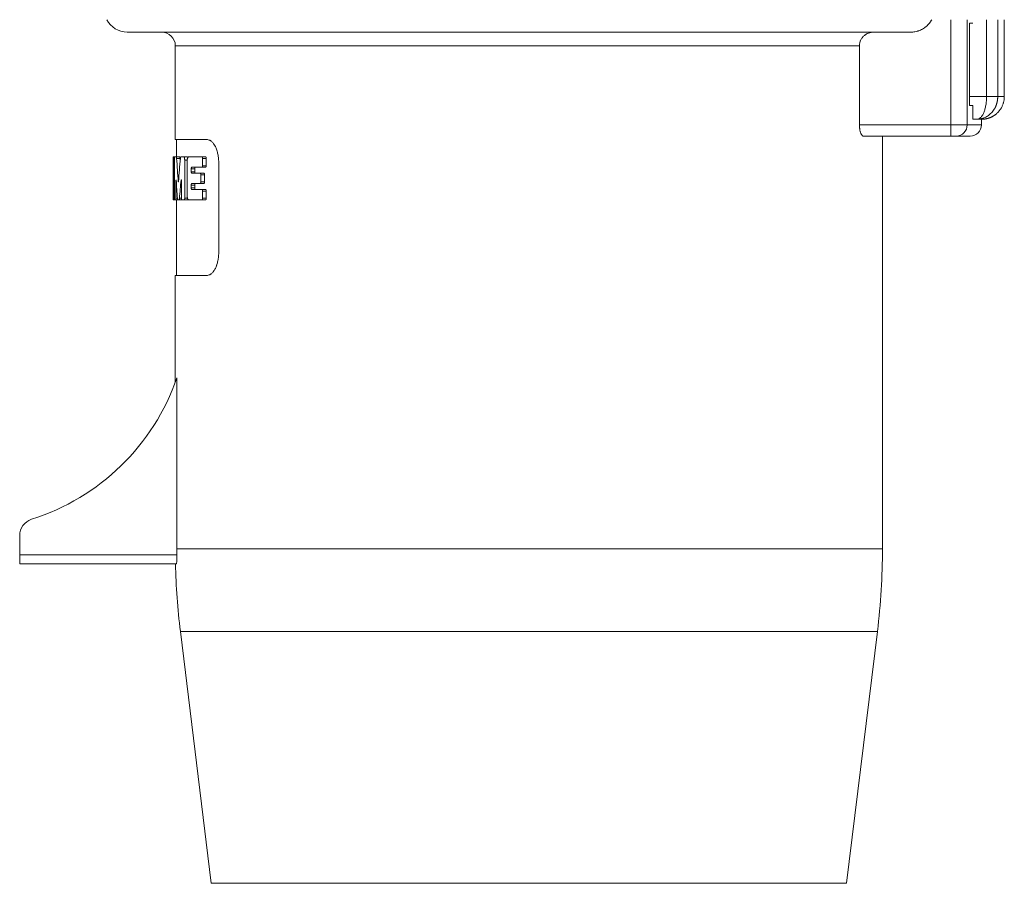
# Model space of a CAD drawing. Units: millimetres. Extents: x 0 to 420, y 0 to 297.
# Drawn here: x 220 to 307, y 143 to 219 of the extents above; entities that cross this region are included whole.
import ezdxf

# ---------------------------------------------------------------- set-up
doc = ezdxf.new("R2010")
doc.units = ezdxf.units.MM
doc.layers.add('1', color=7, linetype='Continuous', true_color=0xffffff)

msp = doc.modelspace()

# ---------------------------------------------------------------- linework, layer by layer
at = {"layer": '1', "color": 155, "linetype": 'Continuous', "lineweight": 13}
for p, q in [((302.306, 219.105), (302.306, 209.806)), ((303.759, 219.105), (303.759, 209.806)), ((305.47, 212.306), (305.47, 219.105)), ((306.456, 212.306), (306.456, 219.105)), ((233.772, 216.806), (294.234, 216.806)), ((305.47, 212.306), (303.973, 212.306)), ((302.306, 209.806), (294.234, 209.806)), ((302.306, 209.806), (303.759, 209.806)), ((302.306, 209.806), (302.306, 208.806)), ((303.759, 209.806), (305.022, 209.806)), ((233.892, 206.843), (234.195, 206.843)), ((234.604, 206.695), (234.825, 206.695)), ((236.183, 206.846), (236.51, 206.846)), ((233.642, 206.079), (233.702, 206.079)), ((235.184, 205.93), (235.501, 205.93)), ((235.184, 205.671), (235.501, 205.671)), ((236.03, 205.402), (236.356, 205.402)), ((236.183, 206.199), (236.51, 206.199)), ((233.834, 204.874), (233.857, 204.874)), ((234.036, 204.795), (234.052, 204.795)), ((234.281, 204.909), (234.313, 204.909)), ((235.184, 204.49), (235.501, 204.49)), ((236.03, 204.759), (236.356, 204.759)), ((235.184, 204.231), (235.501, 204.231)), ((236.183, 203.962), (236.51, 203.962)), ((233.642, 203.315), (233.702, 203.315)), ((233.834, 203.315), (233.957, 203.315)), ((234.139, 203.319), (234.315, 203.319)), ((234.604, 203.317), (234.855, 203.317)), ((236.183, 203.315), (236.51, 203.315)), ((296.272, 172.346), (233.917, 172.346)), ((233.919, 171.806), (220.022, 171.806)), ((234.219, 165.032), (295.825, 165.032)), ((293.091, 142.767), (236.953, 142.767))]:
    msp.add_line(p, q, dxfattribs=at)
at = {"layer": '1', "color": 155, "linetype": 'Continuous', "lineweight": 18}
for p, q in [((303.973, 211.506), (303.973, 218.806)), ((303.973, 218.806), (304.254, 218.806)), ((307.037, 212.306), (307.037, 219.105)), ((229.522, 218.006), (298.742, 218.006)), ((233.772, 216.806), (233.772, 208.506)), ((294.234, 209.806), (294.234, 216.806)), ((304.254, 211.506), (303.973, 211.506)), ((304.254, 211.506), (304.254, 210.306)), ((304.254, 210.306), (304.616, 210.306)), ((304.615, 210.306), (305.037, 210.306)), ((304.62, 210.306), (304.615, 210.306)), ((304.616, 210.306), (305.022, 210.306)), ((305.022, 209.806), (305.022, 210.306)), ((236.605, 208.506), (233.772, 208.506)), ((233.872, 208.506), (233.872, 206.98)), ((302.306, 208.806), (294.595, 208.806)), ((296.272, 172.346), (296.272, 208.806)), ((302.306, 208.806), (302.79, 208.806)), ((302.79, 208.806), (304.022, 208.806)), ((233.572, 206.98), (233.595, 206.98)), ((233.572, 206.98), (233.572, 206.065)), ((233.595, 206.98), (233.73, 206.98)), ((233.702, 203.315), (233.702, 206.695)), ((233.73, 206.98), (233.862, 206.98)), ((233.862, 206.98), (234.165, 206.98)), ((234.27, 206.98), (234.53, 206.98)), ((234.53, 206.98), (234.84, 206.98)), ((234.604, 206.695), (234.604, 203.317)), ((234.813, 203.654), (234.813, 206.506)), ((234.955, 206.98), (236.125, 206.98)), ((236.125, 206.98), (236.452, 206.98)), ((236.183, 206.846), (236.183, 206.199)), ((236.51, 206.846), (236.51, 206.199)), ((237.608, 198.506), (237.608, 206.506)), ((233.579, 206.065), (233.572, 206.065)), ((233.585, 205.796), (233.585, 205.145)), ((233.642, 203.315), (233.642, 206.079)), ((235.184, 205.93), (235.184, 205.671)), ((236.125, 206.065), (235.23, 206.065)), ((235.23, 205.536), (235.974, 205.536)), ((235.501, 205.93), (235.501, 205.671)), ((235.974, 205.536), (236.299, 205.536)), ((236.03, 205.402), (236.03, 204.759)), ((236.125, 206.065), (236.452, 206.065)), ((236.356, 205.402), (236.356, 204.759)), ((233.572, 205.011), (233.582, 205.011)), ((233.572, 205.011), (233.572, 204.096)), ((233.834, 204.874), (233.834, 203.315)), ((234.315, 203.317), (234.315, 204.877)), ((235.184, 204.49), (235.184, 204.231)), ((235.974, 204.624), (235.23, 204.624)), ((235.501, 204.49), (235.501, 204.231)), ((235.974, 204.624), (236.299, 204.624)), ((233.582, 204.096), (233.572, 204.096)), ((233.585, 203.962), (233.585, 203.315)), ((235.23, 204.096), (236.125, 204.096)), ((236.125, 204.096), (236.452, 204.096)), ((236.183, 203.962), (236.183, 203.315)), ((236.51, 203.962), (236.51, 203.315)), ((233.59, 203.18), (233.634, 203.18)), ((233.634, 203.18), (233.715, 203.18)), ((233.817, 203.18), (233.715, 203.18)), ((233.817, 203.18), (233.991, 203.18)), ((233.872, 203.18), (233.872, 196.506)), ((234.099, 203.18), (233.991, 203.18)), ((234.099, 203.18), (234.404, 203.18)), ((234.569, 203.183), (234.345, 203.183)), ((234.41, 203.182), (234.404, 203.18)), ((234.569, 203.183), (234.879, 203.183)), ((236.125, 203.18), (234.955, 203.18)), ((236.125, 203.18), (236.452, 203.18)), ((236.605, 196.506), (233.772, 196.506)), ((233.772, 196.506), (233.772, 187.046)), ((233.917, 172.346), (233.917, 187.448)), ((220.022, 171.806), (220.022, 173.512)), ((220.022, 171.006), (220.022, 171.806)), ((233.865, 171.006), (220.022, 171.006)), ((234.219, 165.032), (236.953, 142.767)), ((293.091, 142.767), (295.825, 165.032))]:
    msp.add_line(p, q, dxfattribs=at)
for centre, radius, start, end in [((229.522, 220.005), 2, 206.74266, 270), ((232.572, 216.806), 1.2, 0, 90), ((304.022, 209.806), 1, 270, 0), ((215.022, 194.006), 20, 287.59758, 340.85979), ((221.522, 173.512), 1.5, 107.59758, 180), ((236.255, 172.346), 60.017, 353.00095, 0), ((293.79, 172.346), 60.017, 181.27933, 186.99905)]:
    msp.add_arc(centre, radius, start, end, dxfattribs=at)
at = {"layer": '1', "color": 155, "linetype": 'Continuous', "lineweight": 13}
msp.add_ellipse((302.79, 209.806), major_axis=(0, -1), ratio=0.968414, start_param=0, end_param=1.570796, dxfattribs=at)
at = {"layer": '1', "color": 155, "linetype": 'Continuous', "lineweight": 18}
for centre, major_axis, ratio, start_param, end_param in [((265.022, 216.918), (0, 70.848), 0.443908, 1.713487, 1.742758), ((265.022, 192.436), (0, 71.041), 0.442702, 1.366596, 1.395948), ((265.022, 216.918), (0, -70.172), 0.443908, 4.856464, 4.859297), ((265.022, 214.477), (0, 71.568), 0.439441, 1.704913, 1.727345), ((265.022, 189.75), (0, 71.822), 0.437888, 1.35813, 1.380732)]:
    msp.add_ellipse(centre, major_axis=major_axis, ratio=ratio, start_param=start_param, end_param=end_param, dxfattribs=at)
for points, knots in [([(298.742, 218.006), (298.878, 218.006), (299.011, 218.018), (299.208, 218.054), (299.273, 218.069), (299.37, 218.096), (299.402, 218.106), (299.466, 218.127), (299.498, 218.139), (299.655, 218.199), (299.775, 218.259), (299.945, 218.364), (300, 218.402), (300.081, 218.463), (300.107, 218.484), (300.159, 218.528), (300.184, 218.55), (300.307, 218.664), (300.395, 218.764), (300.493, 218.9), (300.521, 218.942), (300.548, 218.984), (300.566, 219.013), (300.575, 219.028), (300.595, 219.063), (300.607, 219.084), (300.618, 219.105)], [0, 0, 0, 0, 0.176149, 0.176149, 0.264224, 0.264224, 0.308261, 0.308261, 0.352299, 0.352299, 0.528448, 0.528448, 0.616523, 0.616523, 0.66056, 0.66056, 0.704597, 0.704597, 0.880747, 0.880747, 0.924784, 0.946803, 0.946803, 0.968822, 0.968822, 1, 1, 1, 1]), ([(294.234, 216.806), (294.234, 216.887), (294.243, 216.968), (294.269, 217.086), (294.28, 217.125), (294.3, 217.183), (294.307, 217.203), (294.322, 217.241), (294.33, 217.259), (294.372, 217.351), (294.413, 217.421), (294.473, 217.503), (294.486, 217.519), (294.512, 217.551), (294.551, 217.597), (294.623, 217.669), (294.685, 217.72), (294.734, 217.756), (294.751, 217.768), (294.785, 217.791), (294.802, 217.802), (294.889, 217.855), (294.962, 217.89), (295.075, 217.933), (295.114, 217.946), (295.193, 217.967), (295.232, 217.976), (295.352, 217.998), (295.433, 218.006), (295.515, 218.006)], [0, 0, 0, 0, 0.125, 0.125, 0.1875, 0.1875, 0.21875, 0.21875, 0.25, 0.25, 0.375, 0.375, 0.40625, 0.40625, 0.4375, 0.5, 0.5625, 0.5625, 0.59375, 0.59375, 0.625, 0.625, 0.75, 0.75, 0.8125, 0.8125, 0.875, 0.875, 1, 1, 1, 1]), ([(305.035, 210.306), (305.037, 210.306), (305.043, 210.306), (305.052, 210.306), (305.061, 210.306), (305.072, 210.306), (305.083, 210.306), (305.095, 210.306), (305.108, 210.307), (305.123, 210.307), (305.139, 210.308), (305.157, 210.309), (305.175, 210.31), (305.194, 210.312), (305.213, 210.313), (305.238, 210.316), (305.268, 210.319), (305.302, 210.323), (305.337, 210.328), (305.371, 210.334), (305.405, 210.34), (305.439, 210.346), (305.478, 210.355), (305.522, 210.365), (305.572, 210.378), (305.628, 210.395), (305.691, 210.415), (305.764, 210.442), (305.838, 210.472), (305.913, 210.507), (305.987, 210.545), (306.061, 210.587), (306.133, 210.632), (306.204, 210.68), (306.276, 210.735), (306.35, 210.796), (306.425, 210.864), (306.496, 210.936), (306.564, 211.012), (306.627, 211.09), (306.69, 211.177), (306.752, 211.273), (306.811, 211.378), (306.864, 211.487), (306.909, 211.598), (306.948, 211.712), (306.981, 211.828), (307.006, 211.946), (307.024, 212.066), (307.035, 212.185), (307.037, 212.265), (307.037, 212.306)], [0, 0, 0, 0, 0.020414, 0.040199, 0.055872, 0.069963, 0.08243, 0.093253, 0.102447, 0.11012, 0.116601, 0.122307, 0.127663, 0.133019, 0.138598, 0.144493, 0.155299, 0.16666, 0.178021, 0.188986, 0.199565, 0.209816, 0.219796, 0.234894, 0.249623, 0.264115, 0.285615, 0.307012, 0.331447, 0.355876, 0.38029, 0.40473, 0.42926, 0.453911, 0.478688, 0.507736, 0.536893, 0.566094, 0.595273, 0.624368, 0.653374, 0.688095, 0.72276, 0.757399, 0.792047, 0.826721, 0.861426, 0.896138, 0.930826, 0.965457, 1, 1, 1, 1]), ([(294.234, 209.806), (294.234, 209.737), (294.237, 209.671), (294.245, 209.572), (294.248, 209.54), (294.254, 209.491), (294.256, 209.475), (294.26, 209.444), (294.262, 209.428), (294.275, 209.352), (294.287, 209.294), (294.304, 209.225), (294.308, 209.212), (294.315, 209.186), (294.327, 209.147), (294.347, 209.087), (294.365, 209.045), (294.379, 209.014), (294.384, 209.004), (294.393, 208.985), (294.398, 208.976), (294.423, 208.932), (294.443, 208.902), (294.475, 208.867), (294.486, 208.856), (294.502, 208.842), (294.507, 208.838), (294.518, 208.83), (294.524, 208.827), (294.551, 208.812), (294.573, 208.806), (294.595, 208.806)], [0, 0, 0, 0, 0.125, 0.125, 0.1875, 0.1875, 0.21875, 0.21875, 0.25, 0.25, 0.375, 0.375, 0.40625, 0.40625, 0.4375, 0.5, 0.5625, 0.5625, 0.59375, 0.59375, 0.625, 0.625, 0.75, 0.75, 0.8125, 0.8125, 0.84375, 0.84375, 0.875, 0.875, 1, 1, 1, 1]), ([(304.254, 210.317), (304.263, 210.313), (304.27, 210.31), (304.284, 210.307), (304.291, 210.306), (304.296, 210.306)], [0, 0, 0, 0, 0.486257, 0.486257, 1, 1, 1, 1]), ([(236.605, 208.506), (236.663, 208.506), (236.721, 208.494), (236.808, 208.458), (236.837, 208.444), (236.881, 208.418), (236.895, 208.408), (236.924, 208.388), (236.939, 208.377), (237.011, 208.318), (237.067, 208.26), (237.148, 208.158), (237.175, 208.122), (237.213, 208.062), (237.233, 208.032), (237.251, 207.999), (237.264, 207.978), (237.27, 207.966), (237.301, 207.91), (237.348, 207.816), (237.39, 207.713), (237.431, 207.605), (237.449, 207.549), (237.476, 207.462), (237.485, 207.432), (237.497, 207.386), (237.501, 207.371), (237.509, 207.34), (237.528, 207.262), (237.557, 207.12), (237.576, 206.988), (237.592, 206.853), (237.598, 206.785), (237.606, 206.646), (237.608, 206.576), (237.608, 206.506)], [0, 0, 0, 0, 0.125, 0.125, 0.1875, 0.1875, 0.21875, 0.21875, 0.25, 0.25, 0.375, 0.375, 0.4375, 0.4375, 0.46875, 0.484375, 0.484375, 0.5, 0.5, 0.5625, 0.625, 0.625, 0.6875, 0.6875, 0.71875, 0.71875, 0.734375, 0.734375, 0.75, 0.8125, 0.875, 0.875, 0.9375, 0.9375, 1, 1, 1, 1]), ([(233.642, 206.079), (233.642, 206.138), (233.642, 206.197), (233.641, 206.283), (233.64, 206.312), (233.639, 206.369), (233.639, 206.397), (233.636, 206.478), (233.635, 206.53), (233.632, 206.591), (233.632, 206.604), (233.63, 206.627), (233.63, 206.639), (233.628, 206.673), (233.627, 206.695), (233.623, 206.758), (233.621, 206.795), (233.617, 206.836), (233.617, 206.844), (233.615, 206.859), (233.613, 206.881), (233.61, 206.913), (233.607, 206.932), (233.605, 206.945), (233.605, 206.949), (233.604, 206.957), (233.603, 206.96), (233.6, 206.974), (233.597, 206.98), (233.595, 206.98)], [0, 0, 0, 0, 0.125, 0.125, 0.1875, 0.1875, 0.25, 0.25, 0.375, 0.375, 0.40625, 0.40625, 0.4375, 0.4375, 0.5, 0.5, 0.625, 0.625, 0.65625, 0.65625, 0.6875, 0.75, 0.8125, 0.8125, 0.84375, 0.84375, 0.875, 0.875, 1, 1, 1, 1]), ([(233.702, 206.695), (233.702, 206.714), (233.702, 206.732), (233.703, 206.76), (233.703, 206.769), (233.704, 206.787), (233.704, 206.796), (233.705, 206.822), (233.706, 206.838), (233.707, 206.861), (233.708, 206.869), (233.709, 206.883), (233.709, 206.89), (233.711, 206.91), (233.713, 206.922), (233.715, 206.937), (233.716, 206.942), (233.717, 206.951), (233.719, 206.959), (233.721, 206.965), (233.722, 206.971), (233.723, 206.973), (233.726, 206.978), (233.728, 206.98), (233.73, 206.98)], [0, 0, 0, 0, 0.125, 0.125, 0.1875, 0.1875, 0.25, 0.25, 0.375, 0.375, 0.4375, 0.4375, 0.5, 0.5, 0.625, 0.625, 0.6875, 0.6875, 0.75, 0.8125, 0.8125, 0.875, 0.875, 1, 1, 1, 1]), ([(233.862, 206.98), (233.865, 206.98), (233.868, 206.977), (233.873, 206.968), (233.874, 206.964), (233.877, 206.954), (233.878, 206.949), (233.88, 206.94), (233.881, 206.937), (233.882, 206.93), (233.883, 206.927), (233.885, 206.916), (233.887, 206.9), (233.889, 206.882), (233.89, 206.863), (233.891, 206.853), (233.892, 206.843)], [0, 0, 0, 0, 0.25, 0.25, 0.375, 0.375, 0.5, 0.5, 0.5625, 0.5625, 0.625, 0.625, 0.75, 0.875, 0.875, 1, 1, 1, 1]), ([(234.165, 206.98), (234.168, 206.98), (234.171, 206.977), (234.176, 206.968), (234.177, 206.964), (234.18, 206.954), (234.181, 206.949), (234.183, 206.94), (234.184, 206.937), (234.185, 206.93), (234.186, 206.927), (234.188, 206.916), (234.19, 206.9), (234.192, 206.882), (234.194, 206.863), (234.194, 206.853), (234.195, 206.843)], [0, 0, 0, 0, 0.25, 0.25, 0.375, 0.375, 0.5, 0.5, 0.5625, 0.5625, 0.625, 0.625, 0.75, 0.875, 0.875, 1, 1, 1, 1]), ([(234.226, 206.842), (234.228, 206.863), (234.23, 206.882), (234.235, 206.908), (234.236, 206.916), (234.24, 206.93), (234.242, 206.937), (234.245, 206.949), (234.248, 206.954), (234.252, 206.964), (234.254, 206.968), (234.261, 206.977), (234.265, 206.98), (234.27, 206.98)], [0, 0, 0, 0, 0.25, 0.25, 0.375, 0.375, 0.5, 0.5, 0.625, 0.625, 0.75, 0.75, 1, 1, 1, 1]), ([(234.53, 206.98), (234.535, 206.98), (234.54, 206.978), (234.546, 206.973), (234.549, 206.971), (234.553, 206.966), (234.555, 206.963), (234.562, 206.952), (234.566, 206.943), (234.572, 206.928), (234.574, 206.923), (234.578, 206.911), (234.58, 206.905), (234.585, 206.885), (234.588, 206.871), (234.592, 206.848), (234.593, 206.84), (234.596, 206.823), (234.597, 206.814), (234.6, 206.789), (234.601, 206.771), (234.603, 206.733), (234.604, 206.714), (234.604, 206.695)], [0, 0, 0, 0, 0.125, 0.125, 0.1875, 0.1875, 0.25, 0.25, 0.375, 0.375, 0.4375, 0.4375, 0.5, 0.5, 0.625, 0.625, 0.6875, 0.6875, 0.75, 0.75, 0.875, 0.875, 1, 1, 1, 1]), ([(234.813, 206.506), (234.813, 206.538), (234.814, 206.569), (234.817, 206.616), (234.818, 206.631), (234.82, 206.654), (234.821, 206.661), (234.823, 206.676), (234.823, 206.684), (234.828, 206.72), (234.832, 206.747), (234.84, 206.786), (234.843, 206.799), (234.849, 206.823), (234.855, 206.845), (234.862, 206.866), (234.869, 206.885), (234.873, 206.894), (234.884, 206.92), (234.892, 206.934), (234.905, 206.951), (234.909, 206.956), (234.918, 206.965), (234.923, 206.968), (234.936, 206.977), (234.945, 206.98), (234.955, 206.98)], [0, 0, 0, 0, 0.125, 0.125, 0.1875, 0.1875, 0.21875, 0.21875, 0.25, 0.25, 0.375, 0.375, 0.4375, 0.4375, 0.5, 0.5625, 0.5625, 0.625, 0.625, 0.75, 0.75, 0.8125, 0.8125, 0.875, 0.875, 1, 1, 1, 1]), ([(234.84, 206.98), (234.844, 206.98), (234.849, 206.978), (234.856, 206.973), (234.858, 206.971), (234.863, 206.966), (234.865, 206.963), (234.872, 206.952), (234.876, 206.943), (234.882, 206.929), (234.883, 206.925), (234.885, 206.92)], [0, 0, 0, 0, 0.292697, 0.292697, 0.439046, 0.439046, 0.585394, 0.585394, 0.878092, 0.878092, 1, 1, 1, 1]), ([(236.125, 206.98), (236.129, 206.98), (236.132, 206.979), (236.139, 206.976), (236.143, 206.974), (236.15, 206.967), (236.153, 206.964), (236.158, 206.957), (236.159, 206.954), (236.162, 206.949), (236.164, 206.946), (236.168, 206.937), (236.17, 206.93), (236.174, 206.919), (236.175, 206.915), (236.177, 206.907), (236.177, 206.903), (236.18, 206.891), (236.181, 206.882), (236.183, 206.864), (236.183, 206.855), (236.183, 206.846)], [0, 0, 0, 0, 0.125, 0.125, 0.25, 0.25, 0.375, 0.375, 0.4375, 0.4375, 0.5, 0.5, 0.625, 0.625, 0.6875, 0.6875, 0.75, 0.75, 0.875, 0.875, 1, 1, 1, 1]), ([(236.452, 206.98), (236.455, 206.98), (236.459, 206.979), (236.466, 206.976), (236.47, 206.974), (236.477, 206.968), (236.48, 206.964), (236.485, 206.957), (236.486, 206.954), (236.489, 206.949), (236.491, 206.946), (236.495, 206.937), (236.498, 206.93), (236.501, 206.919), (236.502, 206.915), (236.504, 206.908), (236.505, 206.903), (236.507, 206.891), (236.508, 206.882), (236.51, 206.864), (236.51, 206.855), (236.51, 206.846)], [0, 0, 0, 0, 0.125, 0.125, 0.25, 0.25, 0.375, 0.375, 0.4375, 0.4375, 0.5, 0.5, 0.625, 0.625, 0.6875, 0.6875, 0.75, 0.75, 0.875, 0.875, 1, 1, 1, 1]), ([(233.579, 206.065), (233.579, 206.065), (233.579, 206.063), (233.58, 206.058), (233.58, 206.056), (233.581, 206.051), (233.581, 206.048), (233.581, 206.038), (233.582, 206.029), (233.582, 206.015), (233.582, 206.009), (233.583, 205.998), (233.583, 205.992), (233.584, 205.974), (233.584, 205.96), (233.584, 205.938), (233.584, 205.93), (233.585, 205.915), (233.585, 205.899), (233.585, 205.883), (233.585, 205.866), (233.585, 205.857), (233.585, 205.831), (233.585, 205.814), (233.585, 205.796)], [0, 0, 0, 0, 0.125, 0.125, 0.1875, 0.1875, 0.25, 0.25, 0.375, 0.375, 0.4375, 0.4375, 0.5, 0.5, 0.625, 0.625, 0.6875, 0.6875, 0.75, 0.8125, 0.8125, 0.875, 0.875, 1, 1, 1, 1]), ([(235.23, 206.065), (235.227, 206.065), (235.224, 206.064), (235.218, 206.061), (235.215, 206.058), (235.21, 206.052), (235.207, 206.048), (235.204, 206.041), (235.202, 206.038), (235.2, 206.033), (235.199, 206.03), (235.196, 206.021), (235.194, 206.014), (235.191, 205.999), (235.189, 205.991), (235.187, 205.975), (235.186, 205.966), (235.185, 205.949), (235.184, 205.939), (235.184, 205.93)], [0, 0, 0, 0, 0.125, 0.125, 0.25, 0.25, 0.375, 0.375, 0.4375, 0.4375, 0.5, 0.5, 0.625, 0.625, 0.75, 0.75, 0.875, 0.875, 1, 1, 1, 1]), ([(235.184, 205.671), (235.184, 205.661), (235.185, 205.653), (235.186, 205.635), (235.187, 205.626), (235.189, 205.61), (235.191, 205.602), (235.193, 205.591), (235.194, 205.587), (235.196, 205.581), (235.197, 205.577), (235.2, 205.568), (235.202, 205.563), (235.207, 205.553), (235.21, 205.549), (235.215, 205.543), (235.218, 205.54), (235.224, 205.537), (235.227, 205.536), (235.23, 205.536)], [0, 0, 0, 0, 0.125, 0.125, 0.25, 0.25, 0.375, 0.375, 0.4375, 0.4375, 0.5, 0.5, 0.625, 0.625, 0.75, 0.75, 0.875, 0.875, 1, 1, 1, 1]), ([(235.546, 206.065), (235.543, 206.065), (235.541, 206.064), (235.535, 206.061), (235.532, 206.058), (235.527, 206.052), (235.524, 206.048), (235.52, 206.041), (235.519, 206.038), (235.517, 206.033), (235.516, 206.03), (235.512, 206.021), (235.511, 206.014), (235.507, 205.999), (235.506, 205.991), (235.503, 205.975), (235.502, 205.966), (235.501, 205.949), (235.501, 205.939), (235.501, 205.93)], [0, 0, 0, 0, 0.125, 0.125, 0.25, 0.25, 0.375, 0.375, 0.4375, 0.4375, 0.5, 0.5, 0.625, 0.625, 0.75, 0.75, 0.875, 0.875, 1, 1, 1, 1]), ([(235.501, 205.671), (235.501, 205.661), (235.501, 205.653), (235.502, 205.635), (235.503, 205.626), (235.506, 205.61), (235.507, 205.602), (235.51, 205.591), (235.511, 205.587), (235.512, 205.581), (235.513, 205.577), (235.517, 205.568), (235.519, 205.563), (235.524, 205.553), (235.527, 205.549), (235.532, 205.543), (235.535, 205.54), (235.541, 205.537), (235.543, 205.536), (235.546, 205.536)], [0, 0, 0, 0, 0.125, 0.125, 0.25, 0.25, 0.375, 0.375, 0.4375, 0.4375, 0.5, 0.5, 0.625, 0.625, 0.75, 0.75, 0.875, 0.875, 1, 1, 1, 1]), ([(235.974, 205.536), (235.978, 205.536), (235.981, 205.535), (235.988, 205.532), (235.991, 205.53), (235.998, 205.523), (236.001, 205.519), (236.006, 205.513), (236.007, 205.51), (236.01, 205.505), (236.012, 205.502), (236.016, 205.493), (236.018, 205.486), (236.021, 205.475), (236.022, 205.471), (236.024, 205.463), (236.025, 205.459), (236.027, 205.447), (236.028, 205.438), (236.03, 205.42), (236.03, 205.411), (236.03, 205.402)], [0, 0, 0, 0, 0.125, 0.125, 0.25, 0.25, 0.375, 0.375, 0.4375, 0.4375, 0.5, 0.5, 0.625, 0.625, 0.6875, 0.6875, 0.75, 0.75, 0.875, 0.875, 1, 1, 1, 1]), ([(236.183, 206.199), (236.183, 206.19), (236.183, 206.181), (236.181, 206.163), (236.18, 206.154), (236.177, 206.137), (236.175, 206.13), (236.17, 206.115), (236.168, 206.108), (236.162, 206.096), (236.159, 206.091), (236.153, 206.081), (236.15, 206.077), (236.143, 206.071), (236.139, 206.069), (236.132, 206.066), (236.129, 206.065), (236.125, 206.065)], [0, 0, 0, 0, 0.125, 0.125, 0.25, 0.25, 0.375, 0.375, 0.5, 0.5, 0.625, 0.625, 0.75, 0.75, 0.875, 0.875, 1, 1, 1, 1]), ([(236.299, 205.536), (236.303, 205.536), (236.306, 205.535), (236.313, 205.532), (236.317, 205.53), (236.323, 205.523), (236.327, 205.52), (236.331, 205.513), (236.333, 205.51), (236.336, 205.505), (236.337, 205.502), (236.341, 205.493), (236.344, 205.486), (236.347, 205.475), (236.348, 205.471), (236.35, 205.463), (236.351, 205.459), (236.353, 205.447), (236.354, 205.438), (236.356, 205.42), (236.356, 205.411), (236.356, 205.402)], [0, 0, 0, 0, 0.125, 0.125, 0.25, 0.25, 0.375, 0.375, 0.4375, 0.4375, 0.5, 0.5, 0.625, 0.625, 0.6875, 0.6875, 0.75, 0.75, 0.875, 0.875, 1, 1, 1, 1]), ([(236.51, 206.199), (236.51, 206.19), (236.51, 206.181), (236.508, 206.163), (236.507, 206.154), (236.504, 206.137), (236.502, 206.13), (236.498, 206.115), (236.495, 206.108), (236.49, 206.096), (236.486, 206.091), (236.48, 206.081), (236.477, 206.077), (236.47, 206.071), (236.466, 206.069), (236.459, 206.066), (236.455, 206.065), (236.452, 206.065)], [0, 0, 0, 0, 0.125, 0.125, 0.25, 0.25, 0.375, 0.375, 0.5, 0.5, 0.625, 0.625, 0.75, 0.75, 0.875, 0.875, 1, 1, 1, 1]), ([(233.585, 205.145), (233.585, 205.136), (233.585, 205.127), (233.585, 205.115), (233.585, 205.11), (233.585, 205.102), (233.585, 205.098), (233.585, 205.085), (233.585, 205.078), (233.585, 205.063), (233.584, 205.056), (233.584, 205.044), (233.584, 205.038), (233.583, 205.028), (233.583, 205.024), (233.583, 205.018), (233.583, 205.015), (233.582, 205.011), (233.582, 205.011), (233.582, 205.011)], [0, 0, 0, 0, 0.125, 0.125, 0.1875, 0.1875, 0.25, 0.25, 0.375, 0.375, 0.5, 0.5, 0.625, 0.625, 0.75, 0.75, 0.875, 0.875, 1, 1, 1, 1]), ([(233.855, 204.907), (233.854, 204.916), (233.853, 204.923), (233.852, 204.937), (233.851, 204.942), (233.848, 204.951), (233.847, 204.954), (233.845, 204.956), (233.844, 204.956), (233.841, 204.952), (233.84, 204.949), (233.838, 204.939), (233.837, 204.933), (233.836, 204.918), (233.835, 204.91), (233.834, 204.893), (233.834, 204.884), (233.834, 204.874)], [0, 0, 0, 0, 0.125, 0.125, 0.25, 0.25, 0.375, 0.375, 0.5, 0.5, 0.625, 0.625, 0.75, 0.75, 0.875, 0.875, 1, 1, 1, 1]), ([(234.036, 204.795), (234.036, 204.79), (234.037, 204.786), (234.038, 204.779), (234.039, 204.776), (234.04, 204.771), (234.041, 204.769), (234.042, 204.766), (234.043, 204.765), (234.045, 204.765), (234.045, 204.766), (234.047, 204.769), (234.048, 204.771), (234.049, 204.776), (234.05, 204.779), (234.051, 204.786), (234.051, 204.79), (234.052, 204.795)], [0, 0, 0, 0, 0.125, 0.125, 0.25, 0.25, 0.375, 0.375, 0.5, 0.5, 0.625, 0.625, 0.75, 0.75, 0.875, 0.875, 1, 1, 1, 1]), ([(234.315, 204.877), (234.315, 204.886), (234.314, 204.895), (234.313, 204.909), (234.313, 204.913), (234.312, 204.921), (234.311, 204.925), (234.31, 204.932), (234.309, 204.935), (234.308, 204.941), (234.307, 204.944), (234.305, 204.949), (234.304, 204.951), (234.302, 204.954), (234.301, 204.955), (234.3, 204.957), (234.299, 204.958), (234.297, 204.958), (234.296, 204.958), (234.294, 204.957), (234.293, 204.956), (234.291, 204.953), (234.29, 204.951), (234.288, 204.947), (234.287, 204.944), (234.285, 204.939), (234.285, 204.936), (234.283, 204.926), (234.282, 204.918), (234.281, 204.909)], [0, 0, 0, 0, 0.125, 0.125, 0.1875, 0.1875, 0.25, 0.25, 0.3125, 0.3125, 0.375, 0.375, 0.4375, 0.4375, 0.5, 0.5, 0.5625, 0.5625, 0.625, 0.625, 0.6875, 0.6875, 0.75, 0.75, 0.8125, 0.8125, 0.875, 0.875, 1, 1, 1, 1]), ([(235.23, 204.624), (235.227, 204.624), (235.224, 204.623), (235.218, 204.62), (235.215, 204.618), (235.21, 204.611), (235.207, 204.607), (235.204, 204.6), (235.202, 204.598), (235.2, 204.592), (235.199, 204.589), (235.196, 204.58), (235.194, 204.573), (235.191, 204.559), (235.189, 204.551), (235.187, 204.534), (235.186, 204.526), (235.185, 204.508), (235.184, 204.499), (235.184, 204.49)], [0, 0, 0, 0, 0.125, 0.125, 0.25, 0.25, 0.375, 0.375, 0.4375, 0.4375, 0.5, 0.5, 0.625, 0.625, 0.75, 0.75, 0.875, 0.875, 1, 1, 1, 1]), ([(235.546, 204.624), (235.543, 204.624), (235.541, 204.623), (235.535, 204.62), (235.532, 204.618), (235.527, 204.611), (235.524, 204.607), (235.52, 204.6), (235.519, 204.598), (235.517, 204.592), (235.516, 204.589), (235.512, 204.58), (235.511, 204.573), (235.507, 204.559), (235.506, 204.551), (235.503, 204.534), (235.502, 204.526), (235.501, 204.508), (235.501, 204.499), (235.501, 204.49)], [0, 0, 0, 0, 0.125, 0.125, 0.25, 0.25, 0.375, 0.375, 0.4375, 0.4375, 0.5, 0.5, 0.625, 0.625, 0.75, 0.75, 0.875, 0.875, 1, 1, 1, 1]), ([(236.03, 204.759), (236.03, 204.749), (236.03, 204.74), (236.028, 204.722), (236.027, 204.714), (236.024, 204.697), (236.022, 204.689), (236.018, 204.675), (236.016, 204.668), (236.01, 204.656), (236.007, 204.65), (236.001, 204.641), (235.998, 204.637), (235.992, 204.631), (235.988, 204.628), (235.981, 204.625), (235.978, 204.624), (235.974, 204.624)], [0, 0, 0, 0, 0.125, 0.125, 0.25, 0.25, 0.375, 0.375, 0.5, 0.5, 0.625, 0.625, 0.75, 0.75, 0.875, 0.875, 1, 1, 1, 1]), ([(236.356, 204.759), (236.356, 204.749), (236.356, 204.74), (236.354, 204.722), (236.353, 204.714), (236.35, 204.697), (236.348, 204.689), (236.344, 204.674), (236.341, 204.668), (236.336, 204.656), (236.333, 204.65), (236.327, 204.641), (236.323, 204.637), (236.317, 204.631), (236.313, 204.628), (236.306, 204.625), (236.303, 204.624), (236.299, 204.624)], [0, 0, 0, 0, 0.125, 0.125, 0.25, 0.25, 0.375, 0.375, 0.5, 0.5, 0.625, 0.625, 0.75, 0.75, 0.875, 0.875, 1, 1, 1, 1]), ([(233.582, 204.096), (233.582, 204.096), (233.582, 204.095), (233.583, 204.093), (233.583, 204.092), (233.583, 204.089), (233.583, 204.088), (233.583, 204.083), (233.583, 204.079), (233.584, 204.069), (233.584, 204.063), (233.584, 204.051), (233.585, 204.044), (233.585, 204.033), (233.585, 204.029), (233.585, 204.021), (233.585, 204.017), (233.585, 204.005), (233.585, 203.997), (233.585, 203.979), (233.585, 203.971), (233.585, 203.962)], [0, 0, 0, 0, 0.125, 0.125, 0.1875, 0.1875, 0.25, 0.25, 0.375, 0.375, 0.5, 0.5, 0.625, 0.625, 0.6875, 0.6875, 0.75, 0.75, 0.875, 0.875, 1, 1, 1, 1]), ([(234.955, 203.18), (234.945, 203.18), (234.936, 203.183), (234.923, 203.192), (234.918, 203.195), (234.909, 203.204), (234.905, 203.209), (234.892, 203.226), (234.884, 203.24), (234.873, 203.266), (234.869, 203.275), (234.864, 203.289), (234.862, 203.294), (234.858, 203.305), (234.857, 203.31), (234.849, 203.337), (234.843, 203.361), (234.836, 203.393), (234.835, 203.399), (234.833, 203.413), (234.831, 203.42), (234.828, 203.441), (234.826, 203.455), (234.821, 203.498), (234.818, 203.528), (234.815, 203.575), (234.815, 203.591), (234.814, 203.622), (234.813, 203.638), (234.813, 203.654)], [0, 0, 0, 0, 0.125, 0.125, 0.1875, 0.1875, 0.25, 0.25, 0.375, 0.375, 0.4375, 0.4375, 0.46875, 0.46875, 0.5, 0.5, 0.625, 0.625, 0.65625, 0.65625, 0.6875, 0.6875, 0.75, 0.75, 0.875, 0.875, 0.9375, 0.9375, 1, 1, 1, 1]), ([(235.184, 204.231), (235.184, 204.222), (235.185, 204.213), (235.186, 204.195), (235.187, 204.186), (235.189, 204.17), (235.191, 204.162), (235.193, 204.151), (235.194, 204.147), (235.196, 204.141), (235.197, 204.137), (235.2, 204.128), (235.202, 204.123), (235.207, 204.113), (235.21, 204.109), (235.215, 204.103), (235.218, 204.1), (235.224, 204.097), (235.227, 204.096), (235.23, 204.096)], [0, 0, 0, 0, 0.125, 0.125, 0.25, 0.25, 0.375, 0.375, 0.4375, 0.4375, 0.5, 0.5, 0.625, 0.625, 0.75, 0.75, 0.875, 0.875, 1, 1, 1, 1]), ([(235.501, 204.231), (235.501, 204.222), (235.501, 204.213), (235.502, 204.195), (235.503, 204.186), (235.506, 204.17), (235.507, 204.162), (235.51, 204.151), (235.511, 204.147), (235.512, 204.141), (235.513, 204.137), (235.517, 204.128), (235.519, 204.123), (235.524, 204.113), (235.527, 204.109), (235.532, 204.103), (235.535, 204.1), (235.541, 204.097), (235.543, 204.096), (235.546, 204.096)], [0, 0, 0, 0, 0.125, 0.125, 0.25, 0.25, 0.375, 0.375, 0.4375, 0.4375, 0.5, 0.5, 0.625, 0.625, 0.75, 0.75, 0.875, 0.875, 1, 1, 1, 1]), ([(236.125, 204.096), (236.129, 204.096), (236.132, 204.095), (236.139, 204.092), (236.143, 204.09), (236.15, 204.084), (236.153, 204.08), (236.158, 204.073), (236.159, 204.07), (236.162, 204.065), (236.164, 204.062), (236.168, 204.053), (236.17, 204.046), (236.174, 204.035), (236.175, 204.031), (236.177, 204.024), (236.177, 204.019), (236.18, 204.007), (236.181, 203.998), (236.183, 203.98), (236.183, 203.971), (236.183, 203.962)], [0, 0, 0, 0, 0.125, 0.125, 0.25, 0.25, 0.375, 0.375, 0.4375, 0.4375, 0.5, 0.5, 0.625, 0.625, 0.6875, 0.6875, 0.75, 0.75, 0.875, 0.875, 1, 1, 1, 1]), ([(236.452, 204.096), (236.455, 204.096), (236.459, 204.095), (236.466, 204.092), (236.47, 204.09), (236.477, 204.084), (236.48, 204.08), (236.485, 204.073), (236.486, 204.07), (236.489, 204.065), (236.491, 204.062), (236.495, 204.053), (236.498, 204.046), (236.501, 204.035), (236.502, 204.032), (236.504, 204.024), (236.505, 204.02), (236.507, 204.007), (236.508, 203.998), (236.51, 203.98), (236.51, 203.971), (236.51, 203.962)], [0, 0, 0, 0, 0.125, 0.125, 0.25, 0.25, 0.375, 0.375, 0.4375, 0.4375, 0.5, 0.5, 0.625, 0.625, 0.6875, 0.6875, 0.75, 0.75, 0.875, 0.875, 1, 1, 1, 1]), ([(233.585, 203.315), (233.585, 203.306), (233.585, 203.297), (233.585, 203.284), (233.585, 203.28), (233.586, 203.271), (233.586, 203.267), (233.586, 203.255), (233.586, 203.247), (233.586, 203.233), (233.586, 203.226), (233.587, 203.213), (233.587, 203.208), (233.587, 203.198), (233.588, 203.194), (233.588, 203.187), (233.588, 203.184), (233.589, 203.181), (233.589, 203.18), (233.59, 203.18)], [0, 0, 0, 0, 0.125, 0.125, 0.1875, 0.1875, 0.25, 0.25, 0.375, 0.375, 0.5, 0.5, 0.625, 0.625, 0.75, 0.75, 0.875, 0.875, 1, 1, 1, 1]), ([(233.634, 203.18), (233.634, 203.18), (233.635, 203.181), (233.636, 203.184), (233.636, 203.185), (233.636, 203.187), (233.637, 203.189), (233.637, 203.194), (233.638, 203.198), (233.639, 203.208), (233.639, 203.213), (233.64, 203.226), (233.64, 203.232), (233.641, 203.243), (233.641, 203.247), (233.641, 203.255), (233.642, 203.259), (233.642, 203.271), (233.642, 203.28), (233.642, 203.297), (233.642, 203.306), (233.642, 203.315)], [0, 0, 0, 0, 0.125, 0.125, 0.1875, 0.1875, 0.25, 0.25, 0.375, 0.375, 0.5, 0.5, 0.625, 0.625, 0.6875, 0.6875, 0.75, 0.75, 0.875, 0.875, 1, 1, 1, 1]), ([(233.715, 203.18), (233.714, 203.18), (233.713, 203.181), (233.712, 203.184), (233.712, 203.185), (233.711, 203.187), (233.71, 203.189), (233.709, 203.194), (233.708, 203.198), (233.707, 203.208), (233.706, 203.213), (233.705, 203.226), (233.705, 203.232), (233.704, 203.243), (233.704, 203.247), (233.704, 203.255), (233.703, 203.259), (233.703, 203.271), (233.703, 203.279), (233.702, 203.297), (233.702, 203.306), (233.702, 203.315)], [0, 0, 0, 0, 0.125, 0.125, 0.1875, 0.1875, 0.25, 0.25, 0.375, 0.375, 0.5, 0.5, 0.625, 0.625, 0.6875, 0.6875, 0.75, 0.75, 0.875, 0.875, 1, 1, 1, 1]), ([(233.834, 203.315), (233.834, 203.306), (233.834, 203.297), (233.834, 203.284), (233.833, 203.28), (233.833, 203.271), (233.833, 203.267), (233.832, 203.255), (233.832, 203.247), (233.83, 203.232), (233.83, 203.226), (233.828, 203.213), (233.827, 203.208), (233.825, 203.198), (233.824, 203.194), (233.822, 203.187), (233.821, 203.184), (233.819, 203.181), (233.818, 203.18), (233.817, 203.18)], [0, 0, 0, 0, 0.125, 0.125, 0.1875, 0.1875, 0.25, 0.25, 0.375, 0.375, 0.5, 0.5, 0.625, 0.625, 0.75, 0.75, 0.875, 0.875, 1, 1, 1, 1]), ([(233.991, 203.18), (233.987, 203.18), (233.984, 203.183), (233.979, 203.193), (233.977, 203.197), (233.974, 203.206), (233.972, 203.211), (233.97, 203.22), (233.969, 203.224), (233.968, 203.23), (233.967, 203.234), (233.965, 203.245), (233.962, 203.261), (233.96, 203.279), (233.958, 203.298), (233.958, 203.308), (233.957, 203.318)], [0, 0, 0, 0, 0.25, 0.25, 0.375, 0.375, 0.5, 0.5, 0.5625, 0.5625, 0.625, 0.625, 0.75, 0.875, 0.875, 1, 1, 1, 1]), ([(234.139, 203.319), (234.137, 203.298), (234.135, 203.279), (234.13, 203.253), (234.129, 203.245), (234.126, 203.23), (234.124, 203.224), (234.12, 203.212), (234.119, 203.206), (234.115, 203.197), (234.113, 203.193), (234.107, 203.183), (234.103, 203.18), (234.099, 203.18)], [0, 0, 0, 0, 0.25, 0.25, 0.375, 0.375, 0.5, 0.5, 0.625, 0.625, 0.75, 0.75, 1, 1, 1, 1]), ([(234.345, 203.183), (234.343, 203.183), (234.341, 203.183), (234.338, 203.186), (234.337, 203.187), (234.335, 203.189), (234.334, 203.191), (234.332, 203.196), (234.33, 203.2), (234.327, 203.209), (234.325, 203.215), (234.322, 203.227), (234.321, 203.234), (234.319, 203.245), (234.319, 203.249), (234.318, 203.257), (234.318, 203.261), (234.316, 203.273), (234.316, 203.281), (234.315, 203.299), (234.315, 203.308), (234.315, 203.317)], [0, 0, 0, 0, 0.125, 0.125, 0.1875, 0.1875, 0.25, 0.25, 0.375, 0.375, 0.5, 0.5, 0.625, 0.625, 0.6875, 0.6875, 0.75, 0.75, 0.875, 0.875, 1, 1, 1, 1]), ([(234.604, 203.317), (234.604, 203.308), (234.603, 203.299), (234.603, 203.282), (234.602, 203.273), (234.6, 203.257), (234.599, 203.249), (234.597, 203.238), (234.596, 203.234), (234.595, 203.227), (234.594, 203.224), (234.592, 203.215), (234.59, 203.21), (234.586, 203.2), (234.584, 203.196), (234.58, 203.189), (234.578, 203.187), (234.573, 203.183), (234.571, 203.183), (234.569, 203.183)], [0, 0, 0, 0, 0.125, 0.125, 0.25, 0.25, 0.375, 0.375, 0.4375, 0.4375, 0.5, 0.5, 0.625, 0.625, 0.75, 0.75, 0.875, 0.875, 1, 1, 1, 1]), ([(234.901, 203.214), (234.9, 203.211), (234.899, 203.208), (234.896, 203.2), (234.894, 203.196), (234.89, 203.189), (234.888, 203.187), (234.883, 203.183), (234.881, 203.183), (234.879, 203.183)], [0, 0, 0, 0, 0.172243, 0.172243, 0.448162, 0.448162, 0.724081, 0.724081, 1, 1, 1, 1]), ([(236.183, 203.315), (236.183, 203.305), (236.183, 203.296), (236.181, 203.278), (236.18, 203.27), (236.177, 203.253), (236.175, 203.245), (236.17, 203.23), (236.168, 203.224), (236.162, 203.212), (236.159, 203.206), (236.153, 203.197), (236.15, 203.193), (236.143, 203.187), (236.139, 203.184), (236.132, 203.181), (236.129, 203.18), (236.125, 203.18)], [0, 0, 0, 0, 0.125, 0.125, 0.25, 0.25, 0.375, 0.375, 0.5, 0.5, 0.625, 0.625, 0.75, 0.75, 0.875, 0.875, 1, 1, 1, 1]), ([(236.51, 203.315), (236.51, 203.305), (236.51, 203.296), (236.508, 203.278), (236.507, 203.269), (236.504, 203.253), (236.502, 203.245), (236.498, 203.23), (236.495, 203.224), (236.49, 203.211), (236.486, 203.206), (236.48, 203.197), (236.477, 203.193), (236.47, 203.187), (236.466, 203.184), (236.459, 203.181), (236.455, 203.18), (236.452, 203.18)], [0, 0, 0, 0, 0.125, 0.125, 0.25, 0.25, 0.375, 0.375, 0.5, 0.5, 0.625, 0.625, 0.75, 0.75, 0.875, 0.875, 1, 1, 1, 1]), ([(237.608, 198.506), (237.608, 198.436), (237.606, 198.366), (237.598, 198.229), (237.592, 198.161), (237.58, 198.061), (237.576, 198.027), (237.566, 197.961), (237.561, 197.928), (237.544, 197.829), (237.531, 197.765), (237.502, 197.642), (237.486, 197.582), (237.459, 197.494), (237.45, 197.465), (237.431, 197.409), (237.421, 197.381), (237.391, 197.299), (237.369, 197.247), (237.324, 197.148), (237.278, 197.054), (237.227, 196.97), (237.188, 196.91), (237.175, 196.891), (237.148, 196.854), (237.135, 196.836), (237.067, 196.75), (237.011, 196.693), (236.939, 196.635), (236.925, 196.624), (236.896, 196.603), (236.881, 196.594), (236.837, 196.567), (236.808, 196.553), (236.721, 196.518), (236.663, 196.506), (236.605, 196.506)], [0, 0, 0, 0, 0.0625, 0.0625, 0.125, 0.125, 0.15625, 0.15625, 0.1875, 0.1875, 0.25, 0.25, 0.3125, 0.3125, 0.34375, 0.34375, 0.375, 0.375, 0.4375, 0.4375, 0.5, 0.5625, 0.5625, 0.59375, 0.59375, 0.625, 0.625, 0.75, 0.75, 0.78125, 0.78125, 0.8125, 0.8125, 0.875, 0.875, 1, 1, 1, 1]), ([(233.919, 171.806), (233.919, 171.817), (233.917, 171.997), (233.917, 172.177), (233.917, 172.346)], [0, 0, 0, 0, 0.062572, 1, 1, 1, 1]), ([(233.865, 171.006), (233.868, 171.006), (233.872, 171.011), (233.878, 171.026), (233.879, 171.032), (233.883, 171.047), (233.885, 171.056), (233.89, 171.086), (233.893, 171.111), (233.897, 171.147), (233.898, 171.155), (233.899, 171.17), (233.9, 171.178), (233.902, 171.203), (233.904, 171.221), (233.908, 171.276), (233.91, 171.316), (233.912, 171.371), (233.913, 171.382), (233.914, 171.405), (233.915, 171.439), (233.917, 171.498), (233.918, 171.547), (233.918, 171.585), (233.919, 171.597), (233.919, 171.623), (233.919, 171.636), (233.919, 171.7), (233.919, 171.753), (233.919, 171.806)], [0, 0, 0, 0, 0.125, 0.125, 0.1875, 0.1875, 0.25, 0.25, 0.375, 0.375, 0.40625, 0.40625, 0.4375, 0.4375, 0.5, 0.5, 0.625, 0.625, 0.65625, 0.65625, 0.6875, 0.75, 0.8125, 0.8125, 0.84375, 0.84375, 0.875, 0.875, 1, 1, 1, 1])]:
    msp.add_open_spline(points, degree=3, knots=knots, dxfattribs=at)
at = {"layer": '1', "color": 155, "linetype": 'Continuous', "lineweight": 13}
for points, knots in [([(305.47, 212.306), (305.47, 212.241), (305.468, 212.176), (305.463, 212.048), (305.459, 211.984), (305.443, 211.793), (305.427, 211.668), (305.385, 211.426), (305.359, 211.31), (305.298, 211.091), (305.262, 210.988), (305.203, 210.848), (305.182, 210.804), (305.139, 210.72), (305.071, 210.602), (304.996, 210.508), (304.892, 210.407), (304.838, 210.369), (304.729, 210.319), (304.675, 210.306), (304.62, 210.306)], [0, 0, 0, 0, 0.062752, 0.062752, 0.125504, 0.125504, 0.251008, 0.251008, 0.376512, 0.376512, 0.502016, 0.502016, 0.564768, 0.564768, 0.62752, 0.753024, 0.753024, 0.878528, 0.878528, 1, 1, 1, 1]), ([(306.456, 212.306), (306.456, 212.298), (306.456, 212.284), (306.455, 212.262), (306.455, 212.24), (306.454, 212.218), (306.453, 212.196), (306.452, 212.175), (306.45, 212.153), (306.449, 212.131), (306.447, 212.109), (306.445, 212.087), (306.442, 212.065), (306.44, 212.043), (306.437, 212.021), (306.434, 211.999), (306.431, 211.977), (306.427, 211.955), (306.424, 211.933), (306.42, 211.911), (306.416, 211.889), (306.411, 211.868), (306.407, 211.846), (306.402, 211.824), (306.397, 211.802), (306.391, 211.781), (306.386, 211.759), (306.38, 211.737), (306.374, 211.716), (306.368, 211.694), (306.362, 211.673), (306.355, 211.651), (306.348, 211.63), (306.341, 211.609), (306.334, 211.587), (306.326, 211.566), (306.318, 211.545), (306.31, 211.524), (306.302, 211.503), (306.294, 211.482), (306.285, 211.462), (306.253, 211.389), (306.192, 211.266), (306.089, 211.099), (305.968, 210.941), (305.838, 210.805), (305.704, 210.687), (305.565, 210.588), (305.413, 210.498), (305.298, 210.446), (305.228, 210.419), (305.208, 210.411), (305.187, 210.404), (305.164, 210.396), (305.141, 210.388), (305.116, 210.381), (305.091, 210.373), (305.064, 210.365), (305.036, 210.358), (305.007, 210.351), (304.977, 210.344), (304.945, 210.338), (304.913, 210.332), (304.88, 210.326), (304.845, 210.321), (304.809, 210.317), (304.772, 210.313), (304.734, 210.31), (304.695, 210.307), (304.665, 210.306), (304.648, 210.306), (304.645, 210.306)], [0, 0, 0, 0, 0.006699, 0.013409, 0.020131, 0.026864, 0.033608, 0.040364, 0.047131, 0.05391, 0.0607, 0.067502, 0.074315, 0.081139, 0.087976, 0.094823, 0.101682, 0.108553, 0.115435, 0.122329, 0.129234, 0.13615, 0.143078, 0.150017, 0.156967, 0.163929, 0.170902, 0.177886, 0.184881, 0.191888, 0.198906, 0.205935, 0.212975, 0.220027, 0.22709, 0.234164, 0.241249, 0.248345, 0.255453, 0.262573, 0.269704, 0.276848, 0.338209, 0.401696, 0.467385, 0.535351, 0.591356, 0.650334, 0.712307, 0.777308, 0.784629, 0.792333, 0.800421, 0.808892, 0.817746, 0.826982, 0.8366, 0.8466, 0.856981, 0.867742, 0.878883, 0.890402, 0.902299, 0.914572, 0.92722, 0.940241, 0.953633, 0.967396, 0.981526, 0.996023, 1, 1, 1, 1]), ([(306.456, 212.306), (306.436, 212.306), (306.357, 212.306), (306.129, 212.306), (305.821, 212.306), (305.586, 212.306), (305.47, 212.306), (305.47, 212.306), (305.47, 212.306)], [0, 0, 0, 0, 0.249998, 0.499996, 0.749994, 0.999992, 0.999992, 1, 1, 1, 1]), ([(307.037, 212.306), (307.037, 212.306), (306.953, 212.306), (306.674, 212.306), (306.456, 212.306)], [0, 0, 0, 0, 0.436729, 1, 1, 1, 1])]:
    msp.add_open_spline(points, degree=3, knots=knots, dxfattribs=at)
at = {"layer": '1', "color": 155, "linetype": 'Continuous', "lineweight": 18}
msp.add_open_spline([(304.645, 210.306), (304.635, 210.306), (304.625, 210.306), (304.615, 210.306)], degree=3, dxfattribs=at)

doc.saveas('drawing.dxf')
